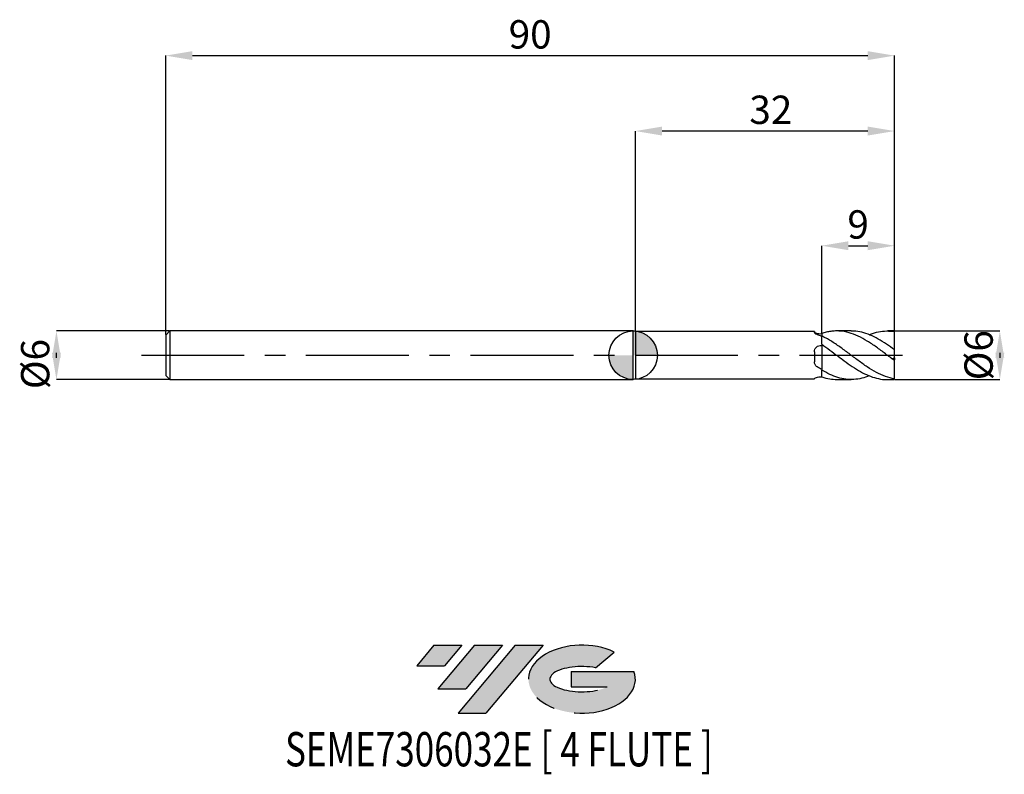
# Model space of a CAD drawing. Units: millimetres. Extents: x -76 to 46, y -52 to 41.
import ezdxf
from ezdxf.enums import TextEntityAlignment as Align

# ---------------------------------------------------------------- set-up
doc = ezdxf.new("R2010")
doc.units = ezdxf.units.MM
doc.header["$PDSIZE"] = -1
doc.linetypes.add('CENTERX2', pattern=[20.319999999999997, 12.7, -2.54, 2.54, -2.54])
for name, color, linetype in [('FORMAT', 2, 'Continuous'), ('중심선', 1, 'CENTERX2'), ('해칭선', 100, 'Continuous')]:
    doc.layers.add(name, color=color, linetype=linetype)
doc.layers.add('치수문자_일반주서', color=7, linetype='Continuous', lineweight=25)
doc.styles.add('SLDTEXTSTYLE0', font='TXT', dxfattribs={"width": 0.75})
doc.dimstyles.new('SLDDIMSTYLE0', dxfattribs={"dimtxt": 3.5, "dimasz": 3.302, "dimexe": 0, "dimexo": 0.0625, "dimgap": 0.875, "dimtad": 1, "dimdec": 1, "dimrnd": 1e-09, "dimzin": 12, "dimdsep": 46, "dimtxsty": 'SLDTEXTSTYLE0', "dimsah": 1, "dimcen": 0.09, "dimadec": 0, "dimazin": 3, "dimtfac": 1, "dimtdec": 1, "dimtmove": 0, "dimatfit": 0, "dimfxl": 1, "dimfrac": 2, "dimtolj": 1, "dimtzin": 12, "dimarcsym": 0})
doc.dimstyles.new('SLDDIMSTYLE1', dxfattribs={"dimtxt": 3.5, "dimasz": 3.302, "dimexe": 0, "dimexo": 0.0625, "dimgap": 0.875, "dimtad": 1, "dimrnd": 1e-09, "dimzin": 12, "dimdsep": 46, "dimtxsty": 'SLDTEXTSTYLE0', "dimsah": 1, "dimcen": 0.09, "dimadec": 0, "dimazin": 3, "dimtfac": 1, "dimtofl": 0, "dimtmove": 0, "dimatfit": 3, "dimfxl": 1, "dimfrac": 2, "dimtolj": 1, "dimtzin": 12, "dimarcsym": 0})
doc.dimstyles.new('SLDDIMSTYLE2', dxfattribs={"dimtxt": 3.5, "dimasz": 3.302, "dimexe": 0, "dimexo": 0.0625, "dimgap": 0.875, "dimtad": 1, "dimrnd": 1e-09, "dimzin": 12, "dimdsep": 46, "dimtxsty": 'SLDTEXTSTYLE0', "dimsah": 1, "dimcen": 0.09, "dimadec": 0, "dimazin": 3, "dimtfac": 1, "dimtmove": 0, "dimatfit": 0, "dimfxl": 1, "dimfrac": 2, "dimtolj": 1, "dimtzin": 12, "dimarcsym": 0})

# ---------------------------------------------------------------- blocks, each defined once
blk = doc.blocks.new('블럭10')
at = {"layer": '중심선'}
for p, q in [((2.268634060543552, 16.24717430164393), (0.1404042013395286, 13.71084872107135)), ((2.268634060543552, 16.24717430164393), (5.714909304380834, 16.24717430164393)), ((7.28139805157953, 16.24717430164393), (2.750260043222114, 10.84717430164391)), ((5.714909304380834, 16.24717430164393), (3.58671253028996, 13.71088815037384)), ((12.29416204261559, 16.24717430164393), (5.245725140726316, 7.84717430164391)), ((10.72767329541681, 16.24717430164393), (6.196535287059397, 10.84717430164391)), ((7.28139805157953, 16.24717430164393), (10.72767329541681, 16.24717430164393)), ((15.74043728645272, 16.24717430164393), (8.692000384563599, 7.84717430164391)), ((12.29416204261559, 16.24717430164393), (15.74043728645272, 16.24717430164393)), ((22.22332737316547, 13.45928029700563), (24.52862924686651, 15.39360700705356)), ((0.1404042013395286, 13.71084872107135), (3.58671253028996, 13.71088815037384)), ((19.22039502424796, 13.00717430171391), (19.22036997980202, 11.08717430171403)), ((19.22039502424796, 13.00717430171391), (26.96566020931264, 13.00717430171391)), ((19.22036997980202, 11.08717430171403), (23.66174974927406, 11.08717430171406)), ((2.750260043222114, 10.84717430164391), (6.196535287059397, 10.84717430164391)), ((5.245725140726316, 7.84717430164391), (8.692000384563599, 7.84717430164391))]:
    blk.add_line(p, q, dxfattribs=at)
for centre, major_axis, ratio, start_param, end_param in [((20.54032771741204, 12.0471743016438), (6.600054785286829, -1.261213355974178e-13), 0.636358354079598, 0.9219305317359503, 6.513795318482858), ((20.54032771746488, 12.04717430159265), (3.960054785062283, 1.540847449632565e-10), 0.3939339440162632, 1.131841032648279, 5.62031148352944)]:
    blk.add_ellipse(centre, major_axis=major_axis, ratio=ratio, start_param=start_param, end_param=end_param, dxfattribs=at)
at = {"layer": 'FORMAT', "color": 2, "style": 'SLDTEXTSTYLE0', "width": 0.75}
blk.add_attdef('AUTOATTR0', text='', height=4.233333333333333, dxfattribs=at).set_placement((-16.11926103943555, -0.0412997538344756), align=Align.BOTTOM_LEFT)
blk = doc.blocks.new('_D')
at = {"layer": 'Defpoints', "color": 0}
for p in [(32.27990381056769, 2.999999999999995), (45.27990381056768, 3.000000000000043), (32.27990381056769, -3.000000000000009)]:
    blk.add_point(p, dxfattribs=at)
at = {"layer": '치수문자_일반주서', "color": 0, "lineweight": -2}
for p, q in [((32.34240381056769, 2.999999999999995), (45.27990381056767, 3.000000000000044)), ((45.27990381056768, 0.3020000000000396), (45.27990381056769, -0.3019999999999565)), ((32.34240381056769, -3.000000000000009), (45.2799038105677, -2.99999999999996))]:
    blk.add_line(p, q, dxfattribs=at)
at = {"layer": '치수문자_일반주서', "color": 0}
for points in [[(45.83023714390102, -0.3019999999999546), (44.72957047723435, -0.3019999999999585), (45.27990381056767, 3.000000000000044)], [(44.72957047723435, 0.3020000000000376), (45.83023714390102, 0.3020000000000415), (45.2799038105677, -2.99999999999996)]]:
    blk.add_solid(points, dxfattribs=at)
at = {"layer": '치수문자_일반주서', "color": 0, "insert": (40.90490381056769, -2.19e-14), "char_height": 3.5, "attachment_point": 2, "rotation": 90.0000000000002, "style": 'SLDTEXTSTYLE0'}
blk.add_mtext('\\A1;%%c6', dxfattribs=at)
blk = doc.blocks.new('_D_1')
at = {"layer": 'Defpoints', "color": 0}
for p in [(32.27990381056769, 37.00000000000001), (-57.72009618943231, 2.499999999999983), (32.27990381056769, -0.3000000000000065)]:
    blk.add_point(p, dxfattribs=at)
at = {"layer": '치수문자_일반주서', "color": 0, "lineweight": -2}
for p, q in [((-57.72009618943231, 2.562499999999983), (-57.72009618943231, 37.00000000000001)), ((-54.41809618943231, 37.00000000000001), (28.97790381056769, 37.00000000000001)), ((32.27990381056769, -0.2375000000000065), (32.27990381056769, 37.00000000000001))]:
    blk.add_line(p, q, dxfattribs=at)
at = {"layer": '치수문자_일반주서', "color": 0}
for points in [[(-54.41809618943231, 37.55033333333334), (-54.41809618943231, 36.44966666666667), (-57.72009618943231, 37.00000000000001)], [(28.97790381056769, 36.44966666666667), (28.97790381056769, 37.55033333333334), (32.27990381056769, 37.00000000000001)]]:
    blk.add_solid(points, dxfattribs=at)
at = {"layer": '치수문자_일반주서', "color": 0, "insert": (-12.72009618943231, 41.37500000000001), "char_height": 3.5, "attachment_point": 2, "style": 'SLDTEXTSTYLE0'}
blk.add_mtext('\\A1;90', dxfattribs=at)
blk = doc.blocks.new('_D_2')
at = {"layer": 'Defpoints', "color": 0}
for p in [(-57.22009618943231, 2.999999999999968), (-71.21273575105221, -3.000000000000063), (-57.22009618943231, -3.00000000000001)]:
    blk.add_point(p, dxfattribs=at)
at = {"layer": '치수문자_일반주서', "color": 0, "lineweight": -2}
for p, q in [((-57.28259618943231, 2.999999999999968), (-71.21273575105222, 2.999999999999915)), ((-71.21273575105221, -0.3020000000000849), (-71.21273575105222, 0.301999999999937)), ((-57.28259618943231, -3.000000000000011), (-71.21273575105221, -3.000000000000063))]:
    blk.add_line(p, q, dxfattribs=at)
at = {"layer": '치수문자_일반주서', "color": 0}
for points in [[(-70.66240241771888, -0.3020000000000836), (-71.76306908438553, -0.3020000000000861), (-71.21273575105222, 2.999999999999915)], [(-71.76306908438555, 0.3019999999999357), (-70.6624024177189, 0.3019999999999383), (-71.21273575105221, -3.000000000000063)]]:
    blk.add_solid(points, dxfattribs=at)
at = {"layer": '치수문자_일반주서', "color": 0, "insert": (-75.58773575105221, -1.089695848804667), "char_height": 3.5, "attachment_point": 2, "rotation": 90.00000000000014, "style": 'SLDTEXTSTYLE0'}
blk.add_mtext('\\A1;%%c6', dxfattribs=at)
blk = doc.blocks.new('_D_3')
at = {"layer": 'Defpoints', "color": 0}
for p in [(32.27990381056769, 13.52548080613393), (23.27990381056769, 2.679562503546278), (32.27990381056769, -0.3000000000000065)]:
    blk.add_point(p, dxfattribs=at)
at = {"layer": '치수문자_일반주서', "color": 0, "lineweight": -2}
for p, q in [((23.27990381056769, 2.742062503546278), (23.27990381056769, 13.52548080613393)), ((26.58190381056769, 13.52548080613393), (28.97790381056769, 13.52548080613393)), ((32.27990381056769, -0.2375000000000065), (32.27990381056769, 13.52548080613393))]:
    blk.add_line(p, q, dxfattribs=at)
at = {"layer": '치수문자_일반주서', "color": 0}
for points in [[(26.58190381056769, 14.07581413946726), (26.58190381056769, 12.9751474728006), (23.27990381056769, 13.52548080613393)], [(28.97790381056769, 12.9751474728006), (28.97790381056769, 14.07581413946726), (32.27990381056769, 13.52548080613393)]]:
    blk.add_solid(points, dxfattribs=at)
at = {"layer": '치수문자_일반주서', "color": 0, "insert": (27.77990381056768, 17.90048080613393), "char_height": 3.5, "attachment_point": 2, "style": 'SLDTEXTSTYLE0'}
blk.add_mtext('\\A1;9', dxfattribs=at)
blk = doc.blocks.new('_D_4')
at = {"layer": 'Defpoints', "color": 0}
for p in [(0.2799038105676847, 27.68475183767402), (0.2799038105676847, 2.924999999999986), (32.27990381056769, 2.984962311319855)]:
    blk.add_point(p, dxfattribs=at)
at = {"layer": '치수문자_일반주서', "color": 0, "lineweight": -2}
for p, q in [((0.2799038105676847, 2.987499999999986), (0.279903810567685, 27.68475183767402)), ((28.97790381056769, 27.68475183767402), (3.581903810567685, 27.68475183767402)), ((32.27990381056769, 3.047462311319855), (32.27990381056769, 27.68475183767402))]:
    blk.add_line(p, q, dxfattribs=at)
at = {"layer": '치수문자_일반주서', "color": 0}
for points in [[(3.581903810567685, 28.23508517100736), (3.581903810567685, 27.13441850434069), (0.279903810567685, 27.68475183767402)], [(28.97790381056769, 27.13441850434069), (28.97790381056769, 28.23508517100736), (32.27990381056769, 27.68475183767402)]]:
    blk.add_solid(points, dxfattribs=at)
at = {"layer": '치수문자_일반주서', "color": 0, "insert": (16.99880181693043, 32.05975183767402), "char_height": 3.5, "attachment_point": 2, "style": 'SLDTEXTSTYLE0'}
blk.add_mtext('\\A1;32', dxfattribs=at)
blk = doc.blocks.new('SW_DOWELSYMBOL_0')
at = {"linetype": 'Continuous', "lineweight": 18}
h = blk.add_hatch(color=0, dxfattribs=at)
edge = h.paths.add_edge_path(flags=0)
edge.add_arc((-1.7e-15, -3.5e-15), 3.000000000000003, 0, 90)
edge.add_line((-1.7e-15, 2.999999999999999), (-1.7e-15, -3.6e-15))
edge.add_line((-1.7e-15, -3.5e-15), (3.000000000000001, -3.5e-15))
h = blk.add_hatch(color=0, dxfattribs=at)
edge = h.paths.add_edge_path(flags=0)
edge.add_arc((-1.7e-15, -3.5e-15), 3.000000000000003, 180, 270.0000000000007)
edge.add_line((-1.7e-15, -3.000000000000006), (-1.7e-15, -3.6e-15))
edge.add_line((-1.7e-15, -3.5e-15), (-3.000000000000004, -3.5e-15))
at = {"layer": '해칭선', "color": 0}
blk.add_circle((0, 0), 3.000000000000003, dxfattribs=at)

msp = doc.modelspace()

# ---------------------------------------------------------------- hatches: boundary and pattern name
at = {"layer": '중심선'}
for points in [[(-21.15036362774435, -35.8), (-24.59663887158164, -35.8), (-26.72486873078566, -38.3363255805726), (-23.27856040183523, -38.33628615127011)], [(-16.1375996367084, -35.8), (-19.58387488054569, -35.8), (-24.11501288890307, -41.20000000000002), (-20.66873764506579, -41.20000000000002)], [(-11.12483564567251, -35.8), (-14.57111088950962, -35.8), (-21.61954779139887, -44.20000000000002), (-18.17327254756159, -44.20000000000002)]]:
    msp.add_hatch(color=256, dxfattribs=at).paths.add_polyline_path(points, flags=0)
h = msp.add_hatch(color=256, dxfattribs=at)
edge = h.paths.add_edge_path(flags=0)
edge.add_ellipse((-6.324945214660309, -40.00000000005128), major_axis=(3.960054785062283, 1.540882976769353e-10), ratio=0.3939339440162628, start_angle=39.99803423149251, end_angle=342.90460819391564, ccw=False)
edge.add_line((-4.641945558959742, -38.58789400463831), (-2.336643685258649, -36.65356729459036))
edge.add_ellipse((-6.324945214713155, -40.00000000000016), major_axis=(6.600054785286829, -1.27897692436818e-13), ratio=0.636358354079598, start_angle=39.99873849337413, end_angle=368.4976242363724)
edge.add_line((0.100387277187453, -39.03999999993002), (-7.644877907877232, -39.03999999993002))
edge.add_line((-7.644877907877232, -39.03999999993002), (-7.644902952323166, -40.95999999992992))
edge.add_line((-7.644902952323166, -40.95999999992992), (-3.20352318285113, -40.95999999992989))

# ---------------------------------------------------------------- linework, layer by layer
at = {"color": 4, "linetype": 'Continuous', "lineweight": 25}
for p, q in [((-57.22009618943231, 2.999999999999983), (-57.72009618943231, 2.499999999999983)), ((-57.72009618943231, 2.499999999999983), (-57.72009618943231, -2.500000000000017)), ((-1.41e-14, 2.999999999999996), (-57.22009618943231, 2.999999999999978)), ((-57.22009618943231, 2.999999999999985), (-57.22009618943231, -3.000000000000017)), ((0.2799038105676847, 2.924999999999987), (-1.43e-14, 2.999999999999996)), ((1.41e-14, -2.999999999999996), (-1.41e-14, 2.999999999999996)), ((22.38968659158246, 2.924999999999993), (0.2799038105676847, 2.924999999999986)), ((0.2799038105676847, 2.924999999999986), (0.2799038105676847, -2.924999999999983)), ((22.38968659158246, 2.924999999999977), (22.38968659158246, 2.812415225862474)), ((23.27990381056769, 2.666450234532583), (23.27990381056769, 2.435852243647479)), ((23.27990381056769, 1.349053293828285), (23.27990381056769, 2.374150303534922)), ((23.27990381056769, 1.349053293828285), (23.27990381056769, 1.202359408313957)), ((22.38968659158246, 0.4158058064290369), (22.38968659158246, -0.8037074077901827)), ((23.27990381056769, -1.77842576066399), (23.27990381056769, -1.841191396063797)), ((23.27990381056769, -2.679562503546301), (23.27990381056769, -1.833960287526694)), ((-57.72009618943231, -2.500000000000017), (-57.22009618943231, -3.000000000000017)), ((-57.22009618943231, -3.000000000000011), (2.99e-14, -2.999999999999994)), ((0.2799038105677124, -2.924999999999984), (1.41e-14, -2.999999999999996)), ((0.2799038105676847, -2.924999999999983), (22.38968659158246, -2.924999999999976)), ((22.38968659158246, -2.895294550013842), (22.38968659158246, -2.924999999999991))]:
    msp.add_line(p, q, dxfattribs=at)
at = {"color": 1, "linetype": 'Continuous', "lineweight": 25}
for p, q in [((26.91622405534475, 2.999999999999994), (25.13834334209763, 2.999999999999994)), ((32.27990381056769, 2.999999999999994), (31.38985053172356, 2.999999999999994)), ((32.27990381056769, 2.984962311319855), (32.27990381056769, 2.999999999999995)), ((32.27990381056769, 2.947670479805212), (32.27990381056769, 2.984962311319855)), ((32.27990381056769, 2.925497095065775), (32.27990381056769, 2.947670479805214)), ((32.27990381056769, 0.6674011187719354), (32.27990381056769, 2.925497095065775)), ((26.29162139562766, 0.4657148427792503), (26.34649496187535, 0.4278376359042276)), ((32.27990381056769, -0.3000000000000172), (32.27990381056769, 0.6644296401889979)), ((25.75154066894088, -0.4595169590667111), (25.70650232655071, -0.4280557231050095)), ((31.85868720561297, -0.3518295428282202), (31.83188681263482, -0.3314077411843318)), ((32.27990381056769, -0.3000000000000164), (32.09476915245455, -0.4296326831947139)), ((32.27990381056769, -0.3000000000000065), (32.27990381056769, -0.557887750793017)), ((32.27990381056769, -0.6644296401890096), (32.27990381056769, -0.557887750793017)), ((32.27990381056769, -2.92549709506579), (32.27990381056769, -0.6674809161213224)), ((25.1383433420976, -3.000000000000008), (26.91622405534475, -3.000000000000008)), ((31.38985053172357, -3.000000000000008), (32.27990381056769, -3.000000000000008)), ((32.27990381056769, -3.000000000000009), (32.27990381056769, -2.92549709506579))]:
    msp.add_line(p, q, dxfattribs=at)
for centre, major_axis, ratio, start_param, end_param in [((32.70834821259032, -7.1e-15), (4.284444020226335, 0), 0.7002075382097114, 1.670963747956457, 1.714501322385791), ((31.85308976884565, -7.1e-15), (4.270194229532642, -0.5041408423747011), 0.6925532705680588, 1.55259298847865, 1.595939436757945), ((31.85308976884565, -6.5e-15), (4.282682533064205, -2.994852253631837), 0.0410187035991832, 4.797503765046558, 4.840850213325857)]:
    msp.add_ellipse(centre, major_axis=major_axis, ratio=ratio, start_param=start_param, end_param=end_param, dxfattribs=at)
at = {"color": 4, "linetype": 'Continuous', "lineweight": 25}
for points, knots in [([(22.38968659158245, 2.895294550013824), (22.38968659158247, 2.878797331319484), (22.40845838951846, 2.855344557997691), (22.49299591813642, 2.800659121681983), (22.5586720175701, 2.769761937594432), (22.72602111918931, 2.715166968975133), (22.8283502511683, 2.691525843338199), (23.04797716063964, 2.663795662497055), (23.16471992482251, 2.659639059743262), (23.27990381056769, 2.666450234532582)], [0, 0, 0, 0, 0.25, 0.25, 0.5, 0.5, 0.75, 0.75, 1, 1, 1, 1]), ([(22.71388023949727, 2.551110001260521), (22.60753266697853, 2.58921517519217), (22.52351308299639, 2.637448919475685), (22.41435731425843, 2.731188698839967), (22.38968659158245, 2.776278455865197), (22.38968659158245, 2.812415225862484)], [0, 0, 0, 0, 0.5, 0.5, 1, 1, 1, 1]), ([(23.27990381056769, 2.62058353462321), (23.27990381056769, 2.559244207062947), (23.27990381056769, 2.493118702412025), (23.27990381056769, 2.439717437734975), (23.27990381056769, 2.435852243647479)], [0, 0, 0, 0, 0.9276198024359188, 1, 1, 1, 1]), ([(22.38968659158245, 0.4158058064290368), (22.38968659158247, 0.5306774764191897), (22.40845838951846, 0.6435020558175949), (22.49299591813642, 0.8505268513503838), (22.55867201757011, 0.9435074790450907), (22.72602111918931, 1.090713475000317), (22.8283502511683, 1.145644151904324), (23.04797716063964, 1.208720214363877), (23.16471992482251, 1.217464424741526), (23.27990381056769, 1.202359408313957)], [0, 0, 0, 0, 0.2499999999999998, 0.2499999999999998, 0.4999999999999997, 0.4999999999999997, 0.7499999999999998, 0.7499999999999998, 1, 1, 1, 1]), ([(23.27990381056769, 1.349053293828287), (23.27990381056769, 1.288612414149557), (23.27990381056769, 1.228968439435767), (23.27990381056769, 1.086446820759797), (23.27990381056769, 1.004558506757951), (23.27990381056769, 0.7207833556369153), (23.27990381056769, 0.4785311680559541), (23.27990381056769, 0.0327250226260438), (23.27990381056769, -0.1291496850537906), (23.27990381056769, -0.4708139460036996), (23.27990381056769, -0.6505822348998056), (23.27990381056769, -1.011433520666306), (23.27990381056769, -1.192330827718097), (23.27990381056769, -1.533661556471344), (23.27990381056769, -1.693818586345507), (23.27990381056769, -1.833960287526692)], [0, 0, 0, 0, 0.1250000000000001, 0.1250000000000001, 0.2500000000000002, 0.2500000000000002, 0.5000000000000002, 0.5000000000000002, 0.6250000000000002, 0.6250000000000002, 0.7500000000000002, 0.7500000000000002, 0.8750000000000001, 0.8750000000000001, 1, 1, 1, 1]), ([(23.27990381056769, 1.202359408313957), (23.27990381056769, 1.080966276415803), (23.27990381056769, 0.9303467845379488), (23.27990381056769, 0.6557729717066627), (23.27990381056769, 0.5586945530273737), (23.27990381056769, 0.3526794473827928), (23.27990381056769, 0.2428167859104914), (23.27990381056769, 0.12942955453079)], [0, 0, 0, 0, 0.4999999999999998, 0.4999999999999998, 0.7499999999999999, 0.7499999999999999, 1, 1, 1, 1]), ([(23.27990381056769, 0.129429554530711), (23.27990381056769, -0.1551095771706518), (23.27990381056769, -0.4883482303857194), (23.27990381056769, -0.9964518459394585), (23.27990381056769, -1.166295648215099), (23.27990381056769, -1.489264793982644), (23.27990381056769, -1.642188067673515), (23.27990381056769, -1.77842576066399)], [0, 0, 0, 0, 0.5, 0.5, 0.75, 0.75, 1, 1, 1, 1]), ([(22.71388023949727, -1.430895789870262), (22.60753266697854, -1.362958983427066), (22.5235130829964, -1.270200668674354), (22.41435731425843, -1.053638853152772), (22.38968659158246, -0.9301608921910484), (22.38968659158246, -0.8037074077901792)], [0, 0, 0, 0, 0.5, 0.5, 1, 1, 1, 1]), ([(22.38968659158246, -2.89529455001384), (22.38968659158247, -2.878797331319503), (22.40845838951847, -2.855344557997682), (22.49299591813643, -2.800659121681977), (22.55867201757011, -2.769761937594425), (22.72602111918932, -2.71516696897513), (22.8283502511683, -2.691525843338196), (23.04797716063964, -2.663795662497053), (23.16471992482251, -2.659639059743261), (23.27990381056769, -2.666450234532581)], [0, 0, 0, 0, 0.2499999999999999, 0.2499999999999999, 0.4999999999999998, 0.4999999999999998, 0.7499999999999999, 0.7499999999999999, 1, 1, 1, 1])]:
    msp.add_open_spline(points, degree=3, knots=knots, dxfattribs=at)
for points in [[(23.27990381057764, 2.322246070894702), (23.0918460580117, 2.40656045714457), (22.90384719539217, 2.483043342810314), (22.71388023949727, 2.55111000126052)], [(23.27990381057764, -1.778425760669817), (23.0918460580117, -1.668329091740038), (22.90384719539217, -1.552250212990376), (22.71388023949727, -1.430895789870262)]]:
    msp.add_open_spline(points, degree=3, dxfattribs=at)
at = {"color": 1, "linetype": 'Continuous', "lineweight": 25}
for points, knots in [([(32.27990381056769, -0.6644296401890093), (31.90875167032019, -0.389823067135528), (31.52626990883635, -0.1035474940218057), (30.78348640034801, 0.4587849020518622), (30.40148653033601, 0.740155464476806), (29.65823377409768, 1.27099916066458), (29.27670564338392, 1.525163326572412), (28.53299364101741, 1.982390412154335), (28.15192707592817, 2.189221524546223), (27.40776584999415, 2.536528114438981), (27.02715065580332, 2.679667284349425), (26.28255024935965, 2.889456625591985), (25.90237621073847, 2.957605975379223), (25.34360406785711, 2.999287742110413), (25.15679530568684, 3.003302926191861), (24.7800191747501, 2.99128489957903), (24.59124142873535, 2.975219333660059), (24.21851714947522, 2.923666821750792), (24.03192837646109, 2.888108717798427), (23.65518893023321, 2.797734690152003), (23.46636818339725, 2.742978624311598), (23.27990381056769, 2.679562503546246)], [0, 0, 0, 0, 0.1249999999999999, 0.1249999999999999, 0.2499999999999997, 0.2499999999999997, 0.3749999999999997, 0.3749999999999997, 0.4999999999999998, 0.4999999999999998, 0.6249999999999998, 0.6249999999999998, 0.7499999999999998, 0.7499999999999998, 0.8124999999999999, 0.8124999999999999, 0.8749999999999999, 0.8749999999999999, 0.9375, 0.9375, 1, 1, 1, 1]), ([(32.27990381056769, 0.6644296401889408), (31.94361858517861, 0.9072964460624406), (31.27122312140393, 1.392903681354568), (30.26306606607125, 2.020379710104553), (29.255382685968, 2.525480174296369), (28.24799619502964, 2.855557860355707), (27.46829494887998, 3.008443033998783), (27.02438571067745, 2.985252768475717), (26.91622405534475, 2.979602294706044)], [0, 0, 0, 0, 0.1880373824862104, 0.3759769191688468, 0.5638470307985832, 0.7516764733228336, 0.93949419973278, 0.9999999999999999, 0.9999999999999999, 0.9999999999999999, 0.9999999999999999]), ([(29.15566339356524, 2.529708365123476), (29.2069530992401, 2.55344900571146), (29.58804075583007, 2.729844346035114), (30.29911884718892, 2.906865415519119), (31.28918811962311, 3.040465700854801), (31.94959257297807, 2.963828397183249), (32.27990381056769, 2.925497095065764)], [0, 0, 0, 0, 0.0492608199465451, 0.3660128321681111, 0.682901765791204, 1, 1, 1, 1]), ([(32.27990381056769, -2.925497095065067), (31.90875167032019, -2.863129319402197), (31.52626990883636, -2.760710120124263), (30.78348640034802, -2.487729017579942), (30.40148653033602, -2.314618020031132), (29.6582337740977, -1.91498615515772), (29.27670564338394, -1.684965320672376), (28.53299364101744, -1.190335493767637), (28.1519270759282, -0.9216858996966772), (27.40776584999419, -0.3712612380912283), (27.02715065580336, -0.0853107902571594), (26.28255024935969, 0.4772631326322856), (25.90237621073851, 0.7578321730324438), (25.34360406785715, 1.1554047755831), (25.15679530568688, 1.284671847356844), (24.78001917475015, 1.534498452213227), (24.5912414287354, 1.654766724162488), (24.21851714947527, 1.882543364030547), (24.03192837646114, 1.990620250164847), (23.65518893023326, 2.193458519253718), (23.4663681833973, 2.287939738240433), (23.27990381056774, 2.374150303534398)], [0, 0, 0, 0, 0.125, 0.125, 0.25, 0.25, 0.375, 0.375, 0.5, 0.5, 0.625, 0.625, 0.75, 0.75, 0.8125, 0.8125, 0.875, 0.875, 0.9375, 0.9375, 1, 1, 1, 1]), ([(23.27990381057747, 1.349053293821651), (23.61623020504278, 1.114485188771841), (24.28879700260323, 0.6454089526531034), (25.29736584449402, -0.1223958749356976), (26.30538832285195, -0.8760949314458557), (27.31297191554323, -1.575848752201153), (28.31433922031295, -2.169698222341532), (29.30958025479991, -2.629596388460125), (30.29912951597496, -2.906070757718767), (30.99254762502035, -3.024119403740819), (31.3562392955168, -2.99430442811885), (31.38985053172357, -2.991549022181834)], [0, 0, 0, 0, 0.1243776923933081, 0.248723584106195, 0.3730094356684068, 0.497254107815719, 0.621476660313196, 0.7434736664578152, 0.8654952060455828, 0.987569491502586, 1, 1, 1, 1]), ([(32.27990381056769, -0.6678949104261925), (32.20584475777609, -0.6135317228372393), (32.0671715266105, -0.5117383755656366), (31.92495320376615, -0.4026559952163614), (31.85868720561297, -0.3518295428282202)], [0, 0, 0, 0, 0.5340544254223466, 1, 1, 1, 1]), ([(29.15566339356524, -2.529708365123486), (28.85309989544506, -2.641718253054152), (28.21477384103232, -2.878028416911389), (27.24666952607169, -3.0186289924316), (26.25127824306458, -2.989911093484176), (25.26141709554754, -2.771430089584363), (24.270901286913, -2.391540443746488), (23.61028308853808, -2.019846663445394), (23.27990381057753, -1.833960287532066)], [0, 0, 0, 0, 0.1544974640142981, 0.3259473043964252, 0.4943488184401452, 0.6628098655104114, 0.8313691123827155, 1, 1, 1, 1]), ([(23.27990381057748, -2.679562503549598), (23.61623338485683, -2.78066841910243), (24.23574983464522, -2.966904726123919), (24.85519091752227, -2.980872852074365), (25.1383433420976, -2.98725781561484)], [0, 0, 0, 0, 0.5428904662567553, 1, 1, 1, 1])]:
    msp.add_open_spline(points, degree=3, knots=knots, dxfattribs=at)
at = {"layer": '중심선'}
msp.add_line((-60.72009618943231, -1.19e-14), (35.2799038105677, -3.8e-15), dxfattribs=at)
at = {"layer": '해칭선'}
msp.add_circle((-3e-16, 0), 3.000000000000003, dxfattribs=at)

# ---------------------------------------------------------------- block references
at = {"color": 7, "linetype": 'Continuous'}
msp.add_blockref('블럭10', (-26.86527293212519, -52.04717430164394), dxfattribs=at).add_auto_attribs({'AUTOATTR0': 'SEME7306032E [ 4 FLUTE ]'})
at = {"layer": '해칭선'}
msp.add_blockref('SW_DOWELSYMBOL_0', (-3e-16, 0), dxfattribs=at)

# ---------------------------------------------------------------- dimensions: what is measured, and where the dimension line sits
at = {"layer": '치수문자_일반주서'}
dim = msp.add_linear_dim(base=(32.27990381056769, 37.00000000000001), p1=(-57.72009618943231, 2.499999999999983), p2=(32.27990381056769, -0.3000000000000065), dimstyle='SLDDIMSTYLE1', dxfattribs=at)
dim.commit()
dim.dimension.update_dxf_attribs({"geometry": '_D_1', "text_midpoint": (-12.72009618943231, 37.00000000000001), "dimtype": 160})
for base, p1, p2, angle, dimstyle, picture, middle in [((0.279903810567685, 27.68475183767402), (32.27990381056769, 2.984962311319855), (0.2799038105676847, 2.924999999999986), 3.82e-14, 'SLDDIMSTYLE1', '_D_4', (16.99880181693043, 27.68475183767402)), ((32.27990381056769, 13.52548080613393), (23.27990381056769, 2.679562503546278), (32.27990381056769, -0.3000000000000065), 2.26e-14, 'SLDDIMSTYLE2', '_D_3', (27.77990381056768, 13.52548080613393))]:
    dim = msp.add_linear_dim(base=base, p1=p1, p2=p2, angle=angle, dimstyle=dimstyle, dxfattribs=at)
    dim.commit()
    dim.dimension.update_dxf_attribs({"geometry": picture, "text_midpoint": middle, "dimtype": 160})
for base, p1, p2, dimstyle, picture, middle in [((-71.21273575105221, -3.000000000000063), (-57.22009618943231, 2.999999999999968), (-57.22009618943231, -3.00000000000001), 'SLDDIMSTYLE2', '_D_2', (-71.21273575105221, -1.089695848804656)), ((45.27990381056767, 3.000000000000044), (32.27990381056769, -3.000000000000009), (32.27990381056769, 2.999999999999995), 'SLDDIMSTYLE0', '_D', (45.27990381056769, -6.5e-15))]:
    dim = msp.add_linear_dim(base=base, p1=p1, p2=p2, angle=90.0000000000002, text='%%c<>', dimstyle=dimstyle, dxfattribs=at)
    dim.commit()
    dim.dimension.update_dxf_attribs({"geometry": picture, "text_midpoint": middle, "dimtype": 160})

doc.saveas('drawing.dxf')
